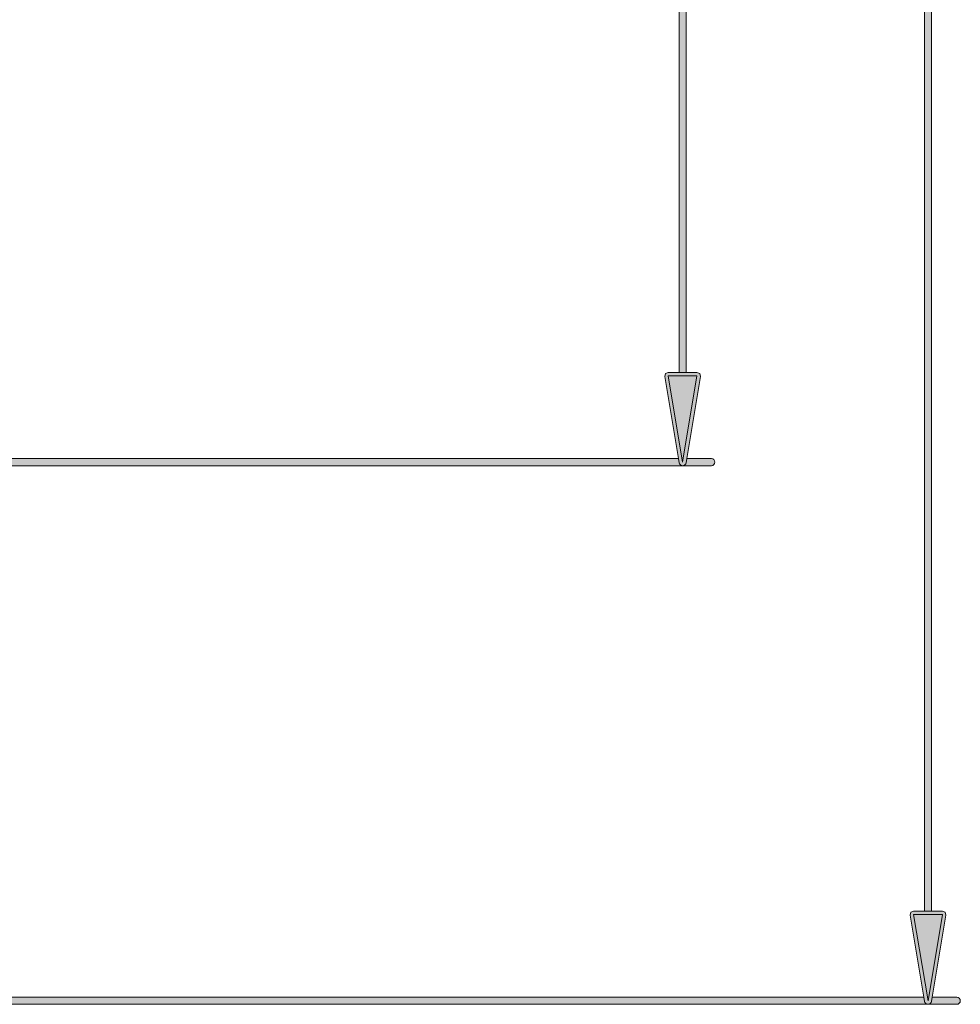
# Model space of a CAD drawing. Units: millimetres. Extents: x 795 to 1021, y 97 to 191.
# Drawn here: x 995 to 1018, y 107 to 130 of the extents above; entities that cross this region are included whole.
import ezdxf

# ---------------------------------------------------------------- set-up
doc = ezdxf.new("R2010")
doc.units = ezdxf.units.MM
doc.header["$MEASUREMENT"] = 0
doc.layers.add('text', color=7, linetype='Continuous', lineweight=0)

# ---------------------------------------------------------------- blocks, each defined once
blk = doc.blocks.new('Block_38')
at = {"layer": 'text', "true_color": 0x040404, "transparency": 33554687}
h = blk.add_hatch(color=18, dxfattribs=at)
h.dxf.hatch_style = 2
h.paths.add_polyline_path([(1011.089, 122.136), (1011.089, 161.527), (1010.923, 161.527), (1010.923, 122.136)])
h = blk.add_hatch(color=18, dxfattribs=at)
h.dxf.hatch_style = 2
h.paths.add_polyline_path([(1016.666, 109.523), (1016.832, 109.523), (1016.832, 161.527), (1016.666, 161.527)])
h = blk.add_hatch(color=18, dxfattribs=at)
h.dxf.hatch_style = 2
edge = h.paths.add_edge_path()
edge.add_spline(control_points=[(1011.342, 122.053), (1011.342, 122.053), (1011.006, 120.035), (1011.006, 120.035), (1011.006, 120.035), (1010.67, 122.053), (1010.67, 122.053), (1010.67, 122.053), (1011.342, 122.053), (1011.342, 122.053)], knot_values=[0, 0, 0, 0, 1, 1, 1, 2, 2, 2, 3, 3, 3, 3], degree=3, periodic=0)
edge = h.paths.add_edge_path()
edge.add_spline(control_points=[(1010.67, 122.136), (1010.67, 122.136), (1010.606, 122.107), (1010.606, 122.107), (1010.606, 122.107), (1010.588, 122.04), (1010.588, 122.04), (1010.588, 122.04), (1010.908, 120.118), (1010.908, 120.118), (1010.908, 120.118), (1010.924, 120.021), (1010.924, 120.021), (1010.931, 119.981), (1010.966, 119.952), (1011.006, 119.952), (1011.047, 119.952), (1011.081, 119.981), (1011.088, 120.021), (1011.088, 120.021), (1011.104, 120.118), (1011.104, 120.118), (1011.104, 120.118), (1011.425, 122.04), (1011.425, 122.04), (1011.425, 122.04), (1011.406, 122.107), (1011.406, 122.107), (1011.406, 122.107), (1011.342, 122.136), (1011.342, 122.136), (1011.342, 122.136), (1011.089, 122.136), (1011.089, 122.136), (1011.089, 122.136), (1010.923, 122.136), (1010.923, 122.136), (1010.923, 122.136), (1010.67, 122.136), (1010.67, 122.136)], knot_values=[0, 0, 0, 0, 1, 1, 1, 2, 2, 2, 3, 3, 3, 4, 4, 4, 5, 5, 5, 6, 6, 6, 7, 7, 7, 8, 8, 8, 9, 9, 9, 10, 10, 10, 11, 11, 11, 12, 12, 12, 13, 13, 13, 13], degree=3, periodic=0)
h = blk.add_hatch(color=18, dxfattribs=at)
h.dxf.hatch_style = 2
h.paths.add_polyline_path([(1010.67, 122.053), (1011.006, 120.035), (1011.342, 122.053)])
h = blk.add_hatch(color=18, dxfattribs=at)
h.dxf.hatch_style = 2
edge = h.paths.add_edge_path()
edge.add_spline(control_points=[(1010.924, 120.021), (1010.924, 120.021), (1010.908, 120.118), (1010.908, 120.118), (1010.908, 120.118), (987.779, 120.118), (987.779, 120.118), (987.778, 120.062), (987.775, 120.007), (987.774, 119.952), (987.774, 119.952), (1011.006, 119.952), (1011.006, 119.952), (1010.966, 119.952), (1010.931, 119.981), (1010.924, 120.021)], knot_values=[0, 0, 0, 0, 1, 1, 1, 2, 2, 2, 3, 3, 3, 4, 4, 4, 5, 5, 5, 5], degree=3, periodic=0)
h = blk.add_hatch(color=18, dxfattribs=at)
h.dxf.hatch_style = 2
edge = h.paths.add_edge_path()
edge.add_spline(control_points=[(1011.006, 119.952), (1011.006, 119.952), (1011.679, 119.952), (1011.679, 119.952), (1011.725, 119.952), (1011.762, 119.989), (1011.762, 120.035), (1011.762, 120.081), (1011.725, 120.118), (1011.679, 120.118), (1011.679, 120.118), (1011.104, 120.118), (1011.104, 120.118), (1011.104, 120.118), (1011.088, 120.021), (1011.088, 120.021), (1011.081, 119.981), (1011.047, 119.952), (1011.006, 119.952)], knot_values=[0, 0, 0, 0, 1, 1, 1, 2, 2, 2, 3, 3, 3, 4, 4, 4, 5, 5, 5, 6, 6, 6, 6], degree=3, periodic=0)
h = blk.add_hatch(color=18, dxfattribs=at)
h.dxf.hatch_style = 2
edge = h.paths.add_edge_path()
edge.add_spline(control_points=[(1017.085, 109.44), (1017.085, 109.44), (1016.749, 107.422), (1016.749, 107.422), (1016.749, 107.422), (1016.412, 109.44), (1016.412, 109.44), (1016.412, 109.44), (1017.085, 109.44), (1017.085, 109.44)], knot_values=[0, 0, 0, 0, 1, 1, 1, 2, 2, 2, 3, 3, 3, 3], degree=3, periodic=0)
edge = h.paths.add_edge_path()
edge.add_spline(control_points=[(1016.831, 107.408), (1016.831, 107.408), (1016.847, 107.505), (1016.847, 107.505), (1016.847, 107.505), (1017.167, 109.427), (1017.167, 109.427), (1017.167, 109.427), (1017.149, 109.494), (1017.149, 109.494), (1017.149, 109.494), (1017.085, 109.523), (1017.085, 109.523), (1017.085, 109.523), (1016.832, 109.523), (1016.832, 109.523), (1016.832, 109.523), (1016.666, 109.523), (1016.666, 109.523), (1016.666, 109.523), (1016.412, 109.523), (1016.412, 109.523), (1016.412, 109.523), (1016.349, 109.494), (1016.349, 109.494), (1016.349, 109.494), (1016.33, 109.427), (1016.33, 109.427), (1016.33, 109.427), (1016.651, 107.505), (1016.651, 107.505), (1016.651, 107.505), (1016.667, 107.408), (1016.667, 107.408), (1016.674, 107.368), (1016.708, 107.339), (1016.749, 107.339), (1016.789, 107.339), (1016.824, 107.368), (1016.831, 107.408)], knot_values=[0, 0, 0, 0, 1, 1, 1, 2, 2, 2, 3, 3, 3, 4, 4, 4, 5, 5, 5, 6, 6, 6, 7, 7, 7, 8, 8, 8, 9, 9, 9, 10, 10, 10, 11, 11, 11, 12, 12, 12, 13, 13, 13, 13], degree=3, periodic=0)
h = blk.add_hatch(color=18, dxfattribs=at)
h.dxf.hatch_style = 2
h.paths.add_polyline_path([(1016.749, 107.422), (1017.085, 109.44), (1016.412, 109.44)])
h = blk.add_hatch(color=18, dxfattribs=at)
h.dxf.hatch_style = 2
edge = h.paths.add_edge_path()
edge.add_spline(control_points=[(1016.667, 107.408), (1016.667, 107.408), (1016.651, 107.505), (1016.651, 107.505), (1016.651, 107.505), (987.662, 107.505), (987.662, 107.505), (987.662, 107.505), (987.662, 107.339), (987.662, 107.339), (987.662, 107.339), (1016.749, 107.339), (1016.749, 107.339), (1016.708, 107.339), (1016.674, 107.368), (1016.667, 107.408)], knot_values=[0, 0, 0, 0, 1, 1, 1, 2, 2, 2, 3, 3, 3, 4, 4, 4, 5, 5, 5, 5], degree=3, periodic=0)
h = blk.add_hatch(color=18, dxfattribs=at)
h.dxf.hatch_style = 2
edge = h.paths.add_edge_path()
edge.add_spline(control_points=[(1017.422, 107.505), (1017.422, 107.505), (1016.847, 107.505), (1016.847, 107.505), (1016.847, 107.505), (1016.831, 107.408), (1016.831, 107.408), (1016.824, 107.368), (1016.789, 107.339), (1016.749, 107.339), (1016.749, 107.339), (1017.422, 107.339), (1017.422, 107.339), (1017.467, 107.339), (1017.505, 107.376), (1017.505, 107.422), (1017.505, 107.468), (1017.467, 107.505), (1017.422, 107.505)], knot_values=[0, 0, 0, 0, 1, 1, 1, 2, 2, 2, 3, 3, 3, 4, 4, 4, 5, 5, 5, 6, 6, 6, 6], degree=3, periodic=0)
at = {"layer": 'text'}
for points in [[(1011.089, 122.136), (1011.089, 161.527), (1010.923, 161.527), (1010.923, 122.136)], [(1016.666, 109.523), (1016.832, 109.523), (1016.832, 161.527), (1016.666, 161.527)], [(1010.67, 122.053), (1011.006, 120.035), (1011.342, 122.053)], [(1016.749, 107.422), (1017.085, 109.44), (1016.412, 109.44)]]:
    blk.add_lwpolyline(points, close=True, dxfattribs=at)
for points, knots in [([(987.782, 120.237), (987.782, 120.197), (987.779, 120.158), (987.779, 120.118), (987.779, 120.118), (1010.908, 120.118), (1010.908, 120.118), (1010.908, 120.118), (1010.588, 122.04), (1010.588, 122.04), (1010.588, 122.04), (1010.606, 122.107), (1010.606, 122.107), (1010.606, 122.107), (1010.67, 122.136), (1010.67, 122.136), (1010.67, 122.136), (1010.923, 122.136), (1010.923, 122.136), (1010.923, 122.136), (1010.923, 161.527), (1010.923, 161.527), (1010.923, 161.527), (1010.67, 161.527), (1010.67, 161.527), (1010.67, 161.527), (1010.606, 161.556), (1010.606, 161.556), (1010.606, 161.556), (1010.588, 161.623), (1010.588, 161.623), (1010.588, 161.623), (1010.908, 163.545), (1010.908, 163.545), (1010.908, 163.545), (1007.643, 163.545), (1007.643, 163.545), (1007.643, 163.545), (1005.407, 163.545), (1005.407, 163.545), (1005.407, 163.545), (1005.727, 161.623), (1005.727, 161.623), (1005.727, 161.623), (1005.709, 161.556), (1005.709, 161.556), (1005.709, 161.556), (1005.645, 161.527), (1005.645, 161.527), (1005.645, 161.527), (1005.392, 161.527), (1005.392, 161.527), (1005.392, 161.527), (1005.392, 149.08), (1005.392, 149.08), (1005.392, 149.08), (1005.645, 149.08), (1005.645, 149.08), (1005.645, 149.08), (1005.709, 149.05), (1005.709, 149.05), (1005.709, 149.05), (1005.727, 148.983), (1005.727, 148.983), (1005.727, 148.983), (1005.407, 147.062), (1005.407, 147.062), (1005.407, 147.062), (1006.129, 147.062), (1006.129, 147.062), (1006.175, 147.062), (1006.212, 147.024), (1006.212, 146.979), (1006.212, 146.933), (1006.175, 146.896), (1006.129, 146.896), (1006.129, 146.896), (1005.309, 146.896), (1005.309, 146.896), (1005.309, 146.896), (1003.445, 146.896), (1003.445, 146.896), (1003.364, 139.458), (998.009, 133.289), (990.94, 131.952), (989.353, 129.833), (988.028, 127.53), (986.995, 125.092), (987.503, 123.566), (987.782, 121.935), (987.782, 120.237)], [0, 0, 0, 0, 1, 1, 1, 2, 2, 2, 3, 3, 3, 4, 4, 4, 5, 5, 5, 6, 6, 6, 7, 7, 7, 8, 8, 8, 9, 9, 9, 10, 10, 10, 11, 11, 11, 12, 12, 12, 13, 13, 13, 14, 14, 14, 15, 15, 15, 16, 16, 16, 17, 17, 17, 18, 18, 18, 19, 19, 19, 20, 20, 20, 21, 21, 21, 22, 22, 22, 23, 23, 23, 24, 24, 24, 25, 25, 25, 26, 26, 26, 27, 27, 27, 28, 28, 28, 29, 29, 29, 30, 30, 30, 30]), ([(1016.412, 161.527), (1016.412, 161.527), (1016.349, 161.556), (1016.349, 161.556), (1016.349, 161.556), (1016.33, 161.623), (1016.33, 161.623), (1016.33, 161.623), (1016.651, 163.545), (1016.651, 163.545), (1016.651, 163.545), (1011.679, 163.545), (1011.679, 163.545), (1011.679, 163.545), (1011.104, 163.545), (1011.104, 163.545), (1011.104, 163.545), (1011.425, 161.623), (1011.425, 161.623), (1011.425, 161.623), (1011.406, 161.556), (1011.406, 161.556), (1011.406, 161.556), (1011.342, 161.527), (1011.342, 161.527), (1011.342, 161.527), (1011.089, 161.527), (1011.089, 161.527), (1011.089, 161.527), (1011.089, 122.136), (1011.089, 122.136), (1011.089, 122.136), (1011.342, 122.136), (1011.342, 122.136), (1011.342, 122.136), (1011.406, 122.107), (1011.406, 122.107), (1011.406, 122.107), (1011.425, 122.04), (1011.425, 122.04), (1011.425, 122.04), (1011.104, 120.118), (1011.104, 120.118), (1011.104, 120.118), (1011.679, 120.118), (1011.679, 120.118), (1011.725, 120.118), (1011.762, 120.081), (1011.762, 120.035), (1011.762, 119.989), (1011.725, 119.952), (1011.679, 119.952), (1011.679, 119.952), (1011.006, 119.952), (1011.006, 119.952), (1011.006, 119.952), (987.774, 119.952), (987.774, 119.952), (987.764, 119.41), (987.726, 118.875), (987.662, 118.348), (987.662, 118.348), (987.662, 107.505), (987.662, 107.505), (987.662, 107.505), (1016.651, 107.505), (1016.651, 107.505), (1016.651, 107.505), (1016.33, 109.427), (1016.33, 109.427), (1016.33, 109.427), (1016.349, 109.494), (1016.349, 109.494), (1016.349, 109.494), (1016.412, 109.523), (1016.412, 109.523), (1016.412, 109.523), (1016.666, 109.523), (1016.666, 109.523), (1016.666, 109.523), (1016.666, 161.527), (1016.666, 161.527), (1016.666, 161.527), (1016.412, 161.527), (1016.412, 161.527)], [0, 0, 0, 0, 1, 1, 1, 2, 2, 2, 3, 3, 3, 4, 4, 4, 5, 5, 5, 6, 6, 6, 7, 7, 7, 8, 8, 8, 9, 9, 9, 10, 10, 10, 11, 11, 11, 12, 12, 12, 13, 13, 13, 14, 14, 14, 15, 15, 15, 16, 16, 16, 17, 17, 17, 18, 18, 18, 19, 19, 19, 20, 20, 20, 21, 21, 21, 22, 22, 22, 23, 23, 23, 24, 24, 24, 25, 25, 25, 26, 26, 26, 27, 27, 27, 28, 28, 28, 28]), ([(1010.67, 122.136), (1010.67, 122.136), (1010.606, 122.107), (1010.606, 122.107), (1010.606, 122.107), (1010.588, 122.04), (1010.588, 122.04), (1010.588, 122.04), (1010.908, 120.118), (1010.908, 120.118), (1010.908, 120.118), (1010.924, 120.021), (1010.924, 120.021), (1010.931, 119.981), (1010.966, 119.952), (1011.006, 119.952), (1011.047, 119.952), (1011.081, 119.981), (1011.088, 120.021), (1011.088, 120.021), (1011.104, 120.118), (1011.104, 120.118), (1011.104, 120.118), (1011.425, 122.04), (1011.425, 122.04), (1011.425, 122.04), (1011.406, 122.107), (1011.406, 122.107), (1011.406, 122.107), (1011.342, 122.136), (1011.342, 122.136), (1011.342, 122.136), (1011.089, 122.136), (1011.089, 122.136), (1011.089, 122.136), (1010.923, 122.136), (1010.923, 122.136), (1010.923, 122.136), (1010.67, 122.136), (1010.67, 122.136)], [0, 0, 0, 0, 1, 1, 1, 2, 2, 2, 3, 3, 3, 4, 4, 4, 5, 5, 5, 6, 6, 6, 7, 7, 7, 8, 8, 8, 9, 9, 9, 10, 10, 10, 11, 11, 11, 12, 12, 12, 13, 13, 13, 13]), ([(1011.342, 122.053), (1011.342, 122.053), (1011.006, 120.035), (1011.006, 120.035), (1011.006, 120.035), (1010.67, 122.053), (1010.67, 122.053), (1010.67, 122.053), (1011.342, 122.053), (1011.342, 122.053)], [0, 0, 0, 0, 1, 1, 1, 2, 2, 2, 3, 3, 3, 3]), ([(1010.924, 120.021), (1010.924, 120.021), (1010.908, 120.118), (1010.908, 120.118), (1010.908, 120.118), (987.779, 120.118), (987.779, 120.118), (987.778, 120.062), (987.775, 120.007), (987.774, 119.952), (987.774, 119.952), (1011.006, 119.952), (1011.006, 119.952), (1010.966, 119.952), (1010.931, 119.981), (1010.924, 120.021)], [0, 0, 0, 0, 1, 1, 1, 2, 2, 2, 3, 3, 3, 4, 4, 4, 5, 5, 5, 5]), ([(1011.006, 119.952), (1011.006, 119.952), (1011.679, 119.952), (1011.679, 119.952), (1011.725, 119.952), (1011.762, 119.989), (1011.762, 120.035), (1011.762, 120.081), (1011.725, 120.118), (1011.679, 120.118), (1011.679, 120.118), (1011.104, 120.118), (1011.104, 120.118), (1011.104, 120.118), (1011.088, 120.021), (1011.088, 120.021), (1011.081, 119.981), (1011.047, 119.952), (1011.006, 119.952)], [0, 0, 0, 0, 1, 1, 1, 2, 2, 2, 3, 3, 3, 4, 4, 4, 5, 5, 5, 6, 6, 6, 6]), ([(1016.831, 107.408), (1016.831, 107.408), (1016.847, 107.505), (1016.847, 107.505), (1016.847, 107.505), (1017.167, 109.427), (1017.167, 109.427), (1017.167, 109.427), (1017.149, 109.494), (1017.149, 109.494), (1017.149, 109.494), (1017.085, 109.523), (1017.085, 109.523), (1017.085, 109.523), (1016.832, 109.523), (1016.832, 109.523), (1016.832, 109.523), (1016.666, 109.523), (1016.666, 109.523), (1016.666, 109.523), (1016.412, 109.523), (1016.412, 109.523), (1016.412, 109.523), (1016.349, 109.494), (1016.349, 109.494), (1016.349, 109.494), (1016.33, 109.427), (1016.33, 109.427), (1016.33, 109.427), (1016.651, 107.505), (1016.651, 107.505), (1016.651, 107.505), (1016.667, 107.408), (1016.667, 107.408), (1016.674, 107.368), (1016.708, 107.339), (1016.749, 107.339), (1016.789, 107.339), (1016.824, 107.368), (1016.831, 107.408)], [0, 0, 0, 0, 1, 1, 1, 2, 2, 2, 3, 3, 3, 4, 4, 4, 5, 5, 5, 6, 6, 6, 7, 7, 7, 8, 8, 8, 9, 9, 9, 10, 10, 10, 11, 11, 11, 12, 12, 12, 13, 13, 13, 13]), ([(1017.085, 109.44), (1017.085, 109.44), (1016.749, 107.422), (1016.749, 107.422), (1016.749, 107.422), (1016.412, 109.44), (1016.412, 109.44), (1016.412, 109.44), (1017.085, 109.44), (1017.085, 109.44)], [0, 0, 0, 0, 1, 1, 1, 2, 2, 2, 3, 3, 3, 3]), ([(1016.667, 107.408), (1016.667, 107.408), (1016.651, 107.505), (1016.651, 107.505), (1016.651, 107.505), (987.662, 107.505), (987.662, 107.505), (987.662, 107.505), (987.662, 107.339), (987.662, 107.339), (987.662, 107.339), (1016.749, 107.339), (1016.749, 107.339), (1016.708, 107.339), (1016.674, 107.368), (1016.667, 107.408)], [0, 0, 0, 0, 1, 1, 1, 2, 2, 2, 3, 3, 3, 4, 4, 4, 5, 5, 5, 5]), ([(1017.422, 107.505), (1017.422, 107.505), (1016.847, 107.505), (1016.847, 107.505), (1016.847, 107.505), (1016.831, 107.408), (1016.831, 107.408), (1016.824, 107.368), (1016.789, 107.339), (1016.749, 107.339), (1016.749, 107.339), (1017.422, 107.339), (1017.422, 107.339), (1017.467, 107.339), (1017.505, 107.376), (1017.505, 107.422), (1017.505, 107.468), (1017.467, 107.505), (1017.422, 107.505)], [0, 0, 0, 0, 1, 1, 1, 2, 2, 2, 3, 3, 3, 4, 4, 4, 5, 5, 5, 6, 6, 6, 6])]:
    blk.add_open_spline(points, degree=3, knots=knots, dxfattribs=at)

msp = doc.modelspace()

# ---------------------------------------------------------------- block references
at = {"layer": 'text'}
msp.add_blockref('Block_38', (0, 0), dxfattribs=at)

doc.saveas('drawing.dxf')
